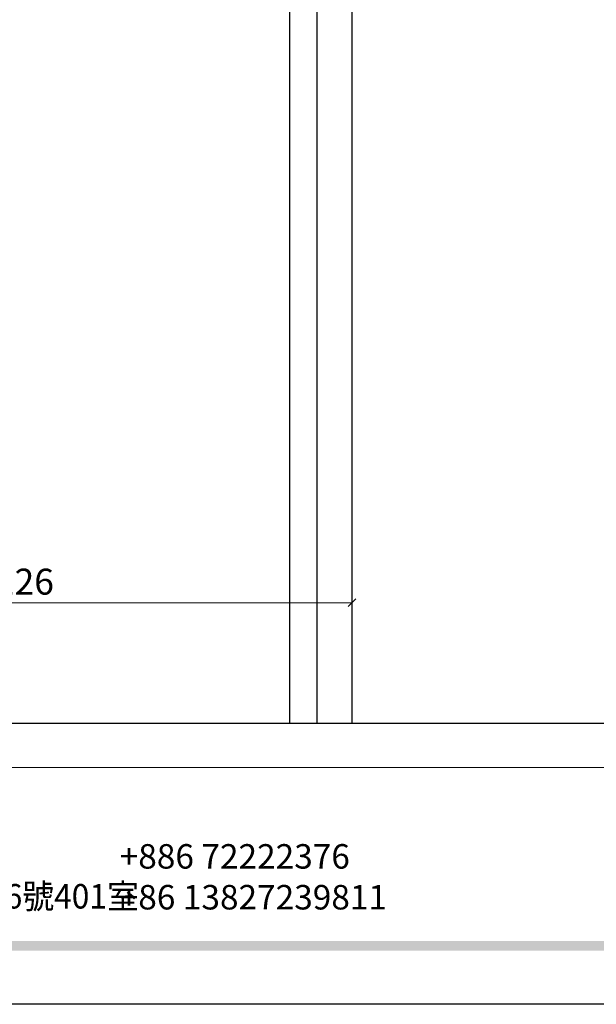
# Model space of a CAD drawing. Units: millimetres. Extents: x 2671 to 3511, y 1825 to 2419.
# Drawn here: x 2995 to 3106, y 1825 to 2015 of the extents above; entities that cross this region are included whole.
import ezdxf

# ---------------------------------------------------------------- set-up
doc = ezdxf.new("R2010")
doc.units = ezdxf.units.MM
doc.linetypes.add('HIDDEN', pattern=[9.525, 6.35, -3.175])
doc.layers.add('A-04.尺寸標註', color=4, linetype='Continuous')
doc.styles.add('新細明體', font='txt')
doc.styles.add('華槶圖框文字2', font='txt', dxfattribs={"width": 1.053, "height": 1.8})
doc.styles.add('華槶圖框文字3', font='txt', dxfattribs={"height": 1.7})
doc.dimstyles.new('2', dxfattribs={"dimtxt": 5, "dimasz": 1.5, "dimexe": 1, "dimexo": 1, "dimgap": 0.6, "dimtad": 2, "dimdec": 0, "dimtxsty": '新細明體', "dimblk": 'ARCHTICK', "dimcen": 5, "dimclrd": 8, "dimclre": 8, "dimclrt": 4, "dimadec": 0, "dimazin": 0, "dimtfac": 1, "dimtdec": 0, "dimtix": 1, "dimtmove": 2, "dimatfit": 3, "dimldrblk": 'OPEN90', "dimfxl": 1.25, "dimlwd": 9, "dimlwe": 9, "dimarcsym": 0})

# ---------------------------------------------------------------- blocks, each defined once
blk = doc.blocks.new('10')
h = blk.add_hatch(color=256)
h.dxf.hatch_style = 1
h.paths.add_polyline_path([(-79.89, 61.02), (-4123.42, 61.02), (-4123.42, 51.54), (-79.89, 51.54)])
at = {"color": 250, "lineweight": 20}
blk.add_line((-344.67, 227.96), (-4124.74, 227.96), dxfattribs=at)
for points in [[(-4200, 2970), (0, 2970), (0, 0), (-4200, 0)], [(-4130, 2900), (-70, 2900), (-70, 270.05), (-4130, 270.05)]]:
    blk.add_lwpolyline(points, close=True)
at = {"color": 250, "char_height": 23.5668, "attachment_point": 1}
for s, width, insert, style in [('{\\fArial|b0|i0|c161|p34;\\W1;+886 72222376\\P+86 13827239811}', 2946.659, (-2483.06, 154.09), '華槶圖框文字2'), ('{\\W0.95;中國辦事處：廣東省東莞市橋頭鎮徑聯東湖路26號401室}', 6939.5808, (-3221.48, 115.68), '華槶圖框文字3')]:
    blk.add_mtext_dynamic_manual_height_columns(s, width=width, gutter_width=9, heights=[0], dxfattribs=dict(at, insert=insert, style=style))
blk = doc.blocks.new('_ArchTick')
at = {"color": 0, "linetype": 'ByBlock', "const_width": 0.15}
blk.add_lwpolyline([(-0.5, -0.5), (0.5, 0.5)], dxfattribs=at)
blk = doc.blocks.new('*D24')
at = {"layer": 'A-04.尺寸標註', "color": 8, "linetype": 'HIDDEN', "lineweight": 9, "ltscale": 0.2, "transparency": 16777216}
for p, q in [((2933.22, 1884.97), (2933.22, 1903.75)), ((3059.22, 1884.97), (3059.22, 1903.75))]:
    blk.add_line(p, q, dxfattribs=at)
at = {"layer": 'A-04.尺寸標註', "color": 8, "lineweight": 9, "ltscale": 0.2, "transparency": 16777216}
blk.add_line((2933.22, 1902.75), (3059.22, 1902.75), dxfattribs=at)
at = {"layer": 'DEFPOINTS', "color": 0, "ltscale": 0.2, "transparency": 16777216}
for p in [(3059.22, 1902.75), (2933.22, 1883.97), (3059.22, 1883.97)]:
    blk.add_point(p, dxfattribs=at)
at = {"layer": 'A-04.尺寸標註', "color": 8, "lineweight": 9, "ltscale": 0.2, "transparency": 16777216, "xscale": 1.5, "yscale": 1.5, "zscale": 1.5, "rotation": 180}
blk.add_blockref('_ArchTick', (2933.22, 1902.75), dxfattribs=at)
at = {"layer": 'A-04.尺寸標註', "color": 8, "lineweight": 9, "ltscale": 0.2, "transparency": 16777216, "xscale": 1.5, "yscale": 1.5, "zscale": 1.5}
blk.add_blockref('_ArchTick', (3059.22, 1902.75), dxfattribs=at)
at = {"layer": 'A-04.尺寸標註', "color": 4, "ltscale": 0.2, "transparency": 16777216, "insert": (2996.22, 1906.16), "char_height": 5, "attachment_point": 5, "style": '新細明體'}
blk.add_mtext('126', dxfattribs=at)
blk = doc.blocks.new('_Open90')
at = {"color": 0, "linetype": 'ByBlock', "lineweight": -2}
for p, q in [((0, 0), (-1, 0)), ((-0.5, 0.5), (0, 0)), ((0, 0), (-0.5, -0.5))]:
    blk.add_line(p, q, dxfattribs=at)

msp = doc.modelspace()

# ---------------------------------------------------------------- linework, layer by layer
at = {"color": 8}
for points in [[(3059.22, 2200.21), (3059.22, 1879.49)], [(3052.43, 2189.25), (3052.43, 1879.49)], [(3047.22, 2183.02), (3047.22, 1879.49)]]:
    msp.add_lwpolyline(points, dxfattribs=at)

# ---------------------------------------------------------------- block references
at = {"xscale": 0.2, "yscale": 0.2, "zscale": 0.2}
msp.add_blockref('10', (3511.16, 1825.48), dxfattribs=at)

# ---------------------------------------------------------------- dimensions: what is measured, and where the dimension line sits
at = {"layer": 'A-04.尺寸標註', "color": 8, "ltscale": 0.2}
dim = msp.add_linear_dim(base=(3059.22, 1902.75), p1=(2933.22, 1883.97), p2=(3059.22, 1883.97), dimstyle='2', dxfattribs=at)
dim.commit()
dim.dimension.update_dxf_attribs({"geometry": '*D24', "text_midpoint": (2996.22, 1906.16)})

doc.saveas('drawing.dxf')
